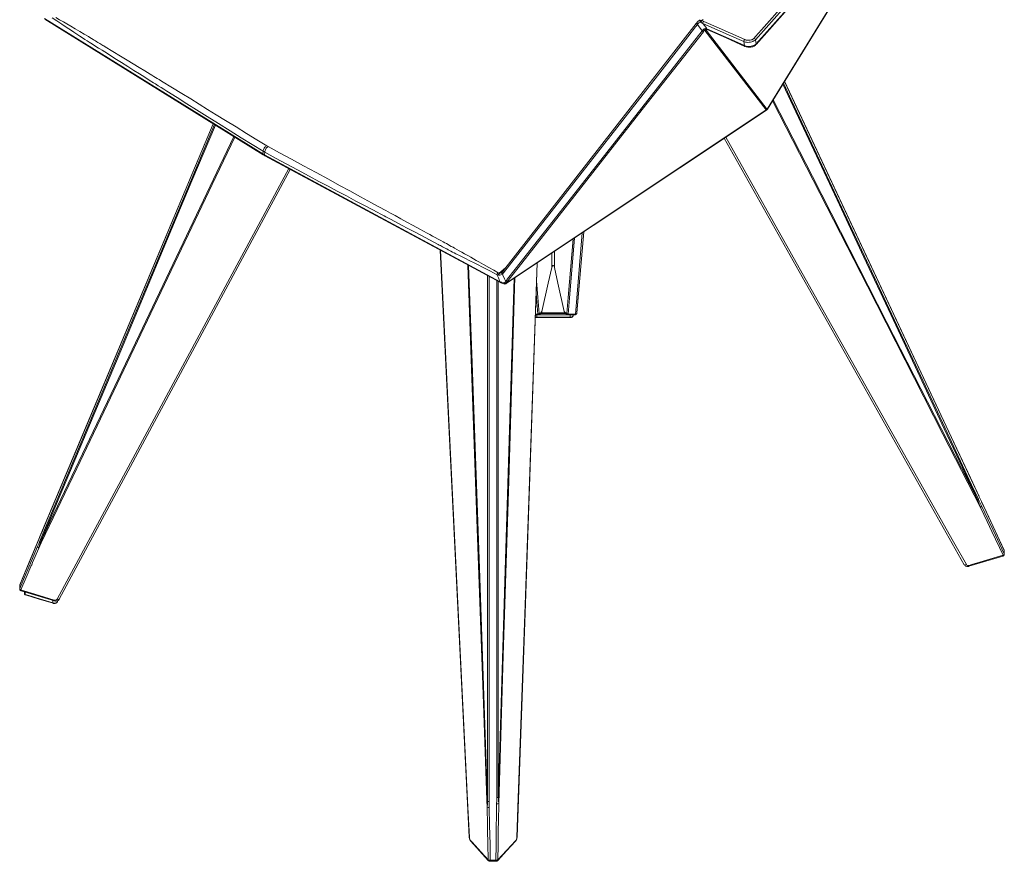
# Model space of a CAD drawing. Units: inches. Extents: x 17 to 237, y 16 to 169.
# Drawn here: x 174 to 237, y 16 to 70 of the extents above; entities that cross this region are included whole.
import ezdxf

# ---------------------------------------------------------------- set-up
doc = ezdxf.new("R2010")
doc.units = ezdxf.units.IN
doc.header["$MEASUREMENT"] = 0
doc.layers.add('Capa 1', color=7, linetype='Continuous')

msp = doc.modelspace()

# ---------------------------------------------------------------- linework, layer by layer
at = {"layer": 'Capa 1', "color": 7, "lineweight": 13}
for points in [[(221.391, 68.898), (221.486, 69.005), (221.866, 69.433), (223.386, 71.146), (229.465, 77.998), (231.603, 80.407), (234.441, 83.606)], [(234.529, 83.512), (234.434, 83.405), (234.054, 82.977), (232.534, 81.264), (226.456, 74.413), (221.48, 68.805)], [(221.525, 68.544), (224.363, 71.744), (229.556, 77.599), (234.749, 83.455)], [(222.225, 64.346), (232.182, 80.521)], [(189.895, 61.486), (175.89, 70.167)], [(189.905, 61.655), (189.219, 62.081), (188.515, 62.519), (187.792, 62.969), (187.05, 63.432), (186.315, 63.892), (185.644, 64.313), (185.029, 64.699), (184.391, 65.1), (183.73, 65.516), (183.551, 65.628), (183.371, 65.741), (183.19, 65.856), (183.008, 65.971), (182.878, 66.052), (182.612, 66.22), (182.332, 66.397), (181.988, 66.613), (181.625, 66.842), (181.241, 67.084), (180.838, 67.339), (180.415, 67.606), (180.254, 67.707), (180.091, 67.81), (179.926, 67.915), (179.757, 68.021), (179.586, 68.129), (179.451, 68.215), (179.357, 68.274), (179.258, 68.337), (179.158, 68.4), (179.064, 68.459), (178.963, 68.523), (178.857, 68.59), (178.767, 68.647), (178.634, 68.732), (178.488, 68.826), (178.329, 68.93), (178.156, 69.043), (177.969, 69.166), (177.784, 69.288), (177.62, 69.397), (177.456, 69.506), (177.292, 69.614), (176.999, 69.807), (176.68, 70.015), (176.386, 70.203)], [(176.627, 70.233), (176.867, 70.089), (177.113, 69.944), (177.335, 69.814), (177.587, 69.667), (177.863, 69.506), (178.16, 69.333), (178.448, 69.163), (178.708, 69.009), (178.809, 68.949), (178.903, 68.892), (179.011, 68.827), (179.084, 68.782), (179.172, 68.729), (179.259, 68.675), (179.32, 68.638), (179.361, 68.613), (179.435, 68.568), (179.506, 68.525), (179.574, 68.483), (179.639, 68.444), (179.701, 68.406), (179.775, 68.361), (180.285, 68.051), (180.769, 67.755), (181.188, 67.5), (181.587, 67.257), (181.966, 67.026), (182.325, 66.807), (182.663, 66.601), (182.782, 66.528), (182.898, 66.457), (183.012, 66.388), (183.122, 66.32), (183.241, 66.248), (183.394, 66.154), (184.104, 65.72), (184.695, 65.359), (185.267, 65.009), (185.82, 64.669), (186.355, 64.341), (186.906, 64.003), (187.5, 63.638), (188.185, 63.216), (188.853, 62.804), (189.505, 62.401), (190.14, 62.008)], [(218.132, 70.102), (218.035, 70.03)], [(217.754, 69.783), (217.632, 69.626), (217.144, 69.001), (215.191, 66.501), (211.286, 61.499), (205.326, 53.864)], [(217.754, 69.783), (217.716, 69.815), (217.69, 69.841), (217.683, 69.854)], [(217.786, 69.832), (217.767, 69.846), (217.75, 69.861), (217.736, 69.875), (217.726, 69.888), (217.721, 69.898), (217.721, 69.905), (217.726, 69.908), (217.735, 69.908)], [(217.786, 69.832), (217.754, 69.783)], [(218.06, 69.37), (217.95, 69.518), (217.804, 69.716), (217.754, 69.783)], [(217.931, 69.922), (217.894, 69.919), (217.839, 69.892), (217.786, 69.832)], [(217.842, 70.019), (217.853, 70.025), (217.896, 70.042), (217.95, 70.048)], [(217.87, 70.031), (217.892, 70.046), (217.95, 70.048)], [(217.95, 70.048), (217.936, 70.026), (217.928, 69.995), (217.926, 69.958), (217.931, 69.922)], [(217.986, 69.909), (217.931, 69.922)], [(217.95, 70.048), (217.95, 70.048), (218.035, 70.03), (218.035, 70.03)], [(218.035, 70.03), (218.017, 70.006), (218.002, 69.976), (217.991, 69.942), (217.986, 69.909)], [(218.103, 69.853), (217.986, 69.909)], [(218.035, 70.03), (218.162, 69.98)], [(218.074, 69.391), (218.137, 69.467), (218.191, 69.504)], [(218.162, 69.98), (218.132, 69.946), (218.11, 69.899), (218.103, 69.853)], [(218.103, 69.853), (218.107, 69.847), (218.222, 69.693), (218.336, 69.538), (218.368, 69.495)], [(220.734, 68.687), (220.576, 68.757), (219.941, 69.038), (218.103, 69.853)], [(218.279, 69.449), (218.225, 69.412), (218.154, 69.344)], [(218.162, 69.98), (218.32, 69.91), (218.955, 69.629), (219.874, 69.222), (220.793, 68.814)], [(218.191, 69.504), (218.261, 69.524), (218.337, 69.51), (218.359, 69.5)], [(218.279, 69.449), (218.252, 69.447), (218.221, 69.467), (218.191, 69.504)], [(218.279, 69.449), (218.255, 69.428), (218.241, 69.395)], [(218.349, 69.464), (218.307, 69.426)], [(218.316, 69.462), (218.31, 69.445), (218.307, 69.426)], [(218.38, 69.455), (218.364, 69.471), (218.359, 69.5)], [(218.359, 69.5), (218.368, 69.495)], [(218.388, 69.451), (218.374, 69.467), (218.368, 69.495)], [(218.368, 69.495), (219.954, 68.792), (220.78, 68.426)], [(205.468, 53.32), (205.59, 53.476), (206.08, 54.1), (208.038, 56.595), (211.954, 61.587), (218.06, 69.37)], [(218.136, 69.32), (214.22, 64.33), (210.285, 59.315), (206.49, 54.48), (205.542, 53.271)], [(218.06, 69.37), (218.074, 69.391)], [(218.136, 69.32), (218.104, 69.339), (218.06, 69.37)], [(218.154, 69.344), (218.12, 69.361), (218.074, 69.391)], [(218.154, 69.344), (218.136, 69.32)], [(218.241, 69.395), (218.154, 69.344)], [(218.307, 69.426), (218.241, 69.395)], [(222.164, 64.304), (218.241, 69.395)], [(218.307, 69.426), (222.222, 64.344)], [(220.793, 68.814), (220.763, 68.78), (220.742, 68.733), (220.734, 68.687)], [(220.793, 68.814), (220.812, 68.806), (220.872, 68.787), (220.936, 68.774), (221.002, 68.768), (221.069, 68.769), (221.135, 68.776), (221.198, 68.789), (221.257, 68.809), (221.31, 68.834), (221.355, 68.864), (221.391, 68.898)], [(221.391, 68.898), (221.431, 68.877), (221.463, 68.844), (221.48, 68.805)], [(221.48, 68.805), (221.435, 68.763), (221.378, 68.725), (221.313, 68.694), (221.239, 68.668), (221.161, 68.65), (221.078, 68.64), (220.995, 68.637), (220.912, 68.643), (220.833, 68.656), (220.758, 68.678), (220.734, 68.687)], [(220.78, 68.426), (220.734, 68.687)], [(220.78, 68.426), (220.803, 68.417), (220.876, 68.396), (220.957, 68.382), (221.038, 68.376), (221.123, 68.379), (221.204, 68.389), (221.284, 68.408), (221.356, 68.433), (221.423, 68.465), (221.479, 68.502), (221.525, 68.544)], [(220.8, 68.382), (220.785, 68.398), (220.78, 68.426)], [(221.48, 68.805), (221.525, 68.544)], [(221.514, 68.491), (221.525, 68.515), (221.525, 68.544)], [(235.731, 39.295), (235.302, 40.211), (233.584, 43.876), (231.866, 47.541), (230.149, 51.206), (228.431, 54.871), (226.713, 58.536), (223.233, 65.96)], [(223.272, 66.024), (223.663, 65.191), (230.525, 50.549), (231.902, 47.61), (233.62, 43.945), (235.338, 40.28), (235.767, 39.364)], [(235.791, 39.592), (235.683, 39.821), (235.254, 40.736), (233.538, 44.396), (223.342, 66.137)], [(235.897, 38.837), (233.497, 43.528), (228.65, 53.007), (222.573, 64.888)], [(222.61, 64.948), (225.126, 60.03), (229.902, 50.691), (234.679, 41.352), (235.731, 39.295)], [(205.493, 53.204), (222.164, 64.304)], [(222.164, 64.304), (222.165, 64.304), (222.166, 64.305), (222.17, 64.307), (222.182, 64.314), (222.222, 64.344)], [(222.195, 64.302), (222.174, 64.301), (222.165, 64.303), (222.164, 64.304)], [(222.222, 64.344), (222.212, 64.32), (222.195, 64.302)], [(222.225, 64.346), (222.215, 64.321), (222.196, 64.303)], [(222.204, 64.308), (222.22, 64.324), (222.229, 64.345)], [(222.229, 64.345), (222.225, 64.331), (222.217, 64.319)], [(222.222, 64.344), (222.225, 64.346)], [(222.225, 64.346), (222.226, 64.346), (222.229, 64.345)], [(175.578, 36.624), (175.967, 37.552), (177.525, 41.264), (179.082, 44.977), (180.639, 48.69), (186.795, 63.369)], [(186.85, 63.335), (185.349, 59.756), (183.792, 56.044), (180.677, 48.619), (179.12, 44.906), (177.563, 41.194), (176.006, 37.481), (175.617, 36.553)], [(186.708, 63.422), (185.402, 60.309), (183.931, 56.803), (177.707, 41.973), (176.151, 38.265), (175.762, 37.338), (175.665, 37.106)], [(188.092, 62.565), (186.644, 59.528), (182.497, 50.836), (177.959, 41.325), (175.69, 36.57), (175.527, 36.228)], [(175.617, 36.553), (176.269, 37.92), (181.091, 48.035), (188.035, 62.6)], [(219.573, 62.556), (224.481, 53.841), (229.332, 45.229), (234.184, 36.617), (234.997, 35.173)], [(189.905, 61.655), (189.912, 61.706), (189.928, 61.759), (189.95, 61.812), (189.98, 61.863), (190.015, 61.91), (190.054, 61.951), (190.096, 61.984), (190.14, 62.008)], [(190.013, 61.593), (190.02, 61.644), (190.034, 61.698), (190.055, 61.752), (190.083, 61.804), (190.116, 61.852), (190.152, 61.894), (190.191, 61.929), (190.231, 61.955)], [(190.14, 62.008), (190.184, 61.981), (190.231, 61.955)], [(190.231, 61.955), (190.971, 61.557), (191.73, 61.147), (192.508, 60.727), (193.306, 60.294), (194.096, 59.866), (194.817, 59.474), (195.477, 59.114), (196.162, 58.742), (196.871, 58.355), (197.062, 58.251), (197.255, 58.146), (197.449, 58.039), (197.645, 57.933), (197.784, 57.857), (198.068, 57.701), (198.369, 57.537), (198.737, 57.336), (199.126, 57.123), (199.537, 56.899), (199.969, 56.663), (200.422, 56.415), (200.594, 56.321), (200.768, 56.225), (200.945, 56.128), (201.126, 56.03), (201.309, 55.929), (201.454, 55.85), (201.554, 55.795), (201.66, 55.737), (201.768, 55.678), (201.868, 55.623), (201.976, 55.564), (202.09, 55.502), (202.185, 55.449), (202.328, 55.37), (202.482, 55.285), (202.65, 55.19), (202.833, 55.087), (203.029, 54.975), (203.223, 54.864), (203.395, 54.766), (203.567, 54.667), (203.74, 54.569), (204.048, 54.394), (204.385, 54.204), (204.698, 54.031), (204.985, 53.874)], [(189.895, 61.486), (189.905, 61.655)], [(190.003, 61.424), (189.895, 61.486)], [(189.916, 61.435), (189.9, 61.455), (189.895, 61.486)], [(190.013, 61.593), (189.905, 61.655)], [(190.013, 61.593), (190.003, 61.424)], [(190.003, 61.424), (190.007, 61.392), (190.023, 61.373)], [(190.003, 61.424), (205.115, 53.293)], [(204.909, 53.748), (204.69, 53.865), (204.452, 53.989), (204.198, 54.121), (203.939, 54.252), (203.707, 54.369), (203.443, 54.501), (203.155, 54.644), (202.844, 54.799), (202.543, 54.952), (202.269, 55.092), (202.162, 55.147), (202.062, 55.199), (201.947, 55.259), (201.868, 55.3), (201.775, 55.35), (201.681, 55.399), (201.616, 55.434), (201.573, 55.456), (201.493, 55.498), (201.417, 55.538), (201.345, 55.577), (201.275, 55.613), (201.208, 55.648), (201.129, 55.69), (200.585, 55.977), (200.067, 56.25), (199.619, 56.487), (199.192, 56.712), (198.787, 56.926), (198.403, 57.128), (198.041, 57.319), (197.914, 57.387), (197.79, 57.452), (197.668, 57.516), (197.55, 57.579), (197.423, 57.646), (197.258, 57.733), (196.498, 58.135), (195.865, 58.47), (195.252, 58.796), (194.659, 59.111), (194.085, 59.416), (193.494, 59.73), (192.855, 60.07), (192.119, 60.464), (191.4, 60.848), (190.698, 61.225), (190.013, 61.593)], [(176.705, 32.955), (177.477, 34.389), (191.554, 60.549)], [(209.932, 51.225), (210.018, 52.244), (210.371, 56.43)], [(209.388, 51.27), (209.473, 52.286), (209.789, 56.042)], [(209.885, 56.106), (209.561, 52.239), (209.476, 51.224)], [(201.278, 55.317), (203.043, 19.628), (203.14, 17.693)], [(208.414, 54.212), (208.413, 55.126)], [(208.588, 55.243), (208.589, 54.211)], [(204.28, 19.627), (204.264, 20.072), (204.043, 26.265), (203.602, 38.651), (203.043, 54.368)], [(203.086, 54.344), (203.307, 48.107), (203.775, 34.938), (204.242, 21.769), (204.305, 19.99)], [(206.183, 17.699), (206.252, 19.627), (206.711, 32.581), (207.476, 54.502)], [(204.305, 19.99), (204.305, 21.143), (204.305, 25.755), (204.305, 30.366), (204.305, 34.978), (204.304, 44.201), (204.304, 48.812), (204.304, 53.689)], [(204.909, 53.748), (204.916, 53.783), (204.924, 53.803), (204.934, 53.822), (204.946, 53.839), (204.959, 53.854), (204.985, 53.874)], [(204.996, 53.722), (204.909, 53.748)], [(205.115, 53.293), (205.076, 53.38), (204.998, 53.553), (204.92, 53.725), (204.909, 53.748)], [(204.985, 53.874), (205.056, 53.839)], [(204.996, 53.722), (205.003, 53.755), (205.018, 53.789), (205.036, 53.819), (205.056, 53.839)], [(205.021, 53.717), (204.996, 53.722)], [(205.021, 53.717), (205.029, 53.762), (205.047, 53.804), (205.07, 53.834)], [(205.254, 53.792), (205.163, 53.739), (205.091, 53.717), (205.021, 53.717)], [(205.056, 53.839), (205.452, 54.192)], [(205.056, 53.839), (205.07, 53.834)], [(205.07, 53.834), (205.152, 53.865), (205.225, 53.9)], [(205.07, 53.834), (205.106, 53.835), (205.162, 53.859)], [(205.254, 53.792), (205.223, 53.834), (205.202, 53.867), (205.198, 53.882)], [(205.312, 53.847), (205.274, 53.882), (205.249, 53.91), (205.242, 53.925)], [(205.326, 53.864), (205.287, 53.897), (205.26, 53.924), (205.253, 53.938)], [(205.312, 53.847), (205.254, 53.792)], [(205.254, 53.792), (205.287, 53.719), (205.392, 53.488), (205.468, 53.32)], [(205.326, 53.864), (205.312, 53.847)], [(204.409, 53.633), (204.409, 36.005), (204.409, 34.966), (204.408, 30.355), (204.408, 25.743), (204.408, 21.131), (204.408, 19.979)], [(204.887, 20.235), (204.887, 20.523), (204.887, 21.674), (204.887, 26.28), (204.888, 44.704), (204.888, 53.375)], [(204.991, 53.319), (204.991, 49.07), (204.991, 44.459), (204.992, 35.235), (204.992, 30.623), (204.992, 26.012), (204.992, 21.4), (204.992, 20.247)], [(204.992, 20.247), (205.068, 22.737), (205.458, 35.497), (206.011, 53.526)], [(206.057, 53.557), (206.037, 52.911), (205.655, 40.533), (205.309, 29.335), (205.106, 22.748), (205.016, 19.852)], [(205.115, 53.293), (205.12, 53.261), (205.136, 53.242)], [(205.115, 53.293), (205.212, 53.26), (205.324, 53.236), (205.361, 53.23)], [(205.361, 53.23), (205.387, 53.23)], [(205.387, 53.23), (205.402, 53.245)], [(205.387, 53.23), (205.421, 53.199), (205.453, 53.179), (205.476, 53.175)], [(205.387, 53.23), (205.393, 53.189), (205.403, 53.16), (205.415, 53.15)], [(205.402, 53.245), (205.468, 53.32)], [(205.493, 53.204), (205.452, 53.216), (205.402, 53.245)], [(205.542, 53.271), (205.51, 53.289), (205.468, 53.32)], [(205.493, 53.204), (205.476, 53.175)], [(205.542, 53.271), (205.493, 53.204)], [(207.442, 53.347), (207.531, 52.286), (207.616, 51.268)], [(207.529, 51.222), (207.443, 52.239), (207.415, 52.575)], [(207.368, 51.221), (207.529, 51.222)], [(207.462, 51.179), (207.462, 51.017)], [(207.616, 51.268), (207.58, 51.235), (207.529, 51.222)], [(207.549, 51.181), (207.542, 51.182), (207.53, 51.211), (207.529, 51.222)], [(209.587, 51.184), (207.576, 51.184)], [(207.616, 51.268), (207.617, 51.261), (207.63, 51.241), (207.656, 51.247), (207.69, 51.277)], [(207.677, 51.25), (207.685, 51.262), (207.69, 51.277)], [(207.679, 51.252), (209.328, 51.252)], [(207.69, 51.277), (207.783, 51.381)], [(209.221, 51.383), (209.315, 51.279)], [(209.315, 51.279), (209.349, 51.249), (209.375, 51.244), (209.387, 51.263), (209.388, 51.27)], [(209.476, 51.224), (209.425, 51.237), (209.388, 51.27)], [(209.476, 51.224), (209.475, 51.213), (209.456, 51.183)], [(209.476, 51.224), (209.501, 51.224), (209.932, 51.225)], [(209.587, 51.017), (209.587, 51.184)], [(209.587, 51.017), (209.664, 51.026), (209.729, 51.051), (209.772, 51.089), (209.785, 51.134)], [(209.912, 51.184), (209.919, 51.185), (209.931, 51.214), (209.932, 51.225)], [(210.032, 51.302), (210.016, 51.262), (209.98, 51.234), (209.932, 51.225)], [(207.36, 51.033), (207.409, 51.021), (207.462, 51.017)], [(207.462, 50.994), (207.462, 51), (207.462, 51.017)], [(207.462, 51.017), (209.587, 51.017)], [(209.587, 50.994), (209.587, 51), (209.587, 51.017)], [(235.767, 39.364), (235.758, 39.33), (235.731, 39.295)], [(235.897, 38.837), (235.78, 39.158), (235.741, 39.267), (235.731, 39.295)], [(235.767, 39.364), (235.779, 39.339), (235.827, 39.238), (235.969, 38.937)], [(237.425, 36.076), (236.711, 37.613), (236.281, 38.538), (235.974, 39.198)], [(235.897, 38.837), (235.95, 38.886), (235.969, 38.937)], [(237.349, 35.77), (236.628, 37.293), (236.326, 37.93), (235.897, 38.837)], [(235.969, 38.937), (236.398, 38.03), (236.711, 37.369), (237.424, 35.861)], [(175.529, 36.779), (175.34, 36.325), (174.951, 35.388), (174.637, 34.633), (174.311, 33.848)], [(175.453, 36.327), (175.527, 36.502), (175.568, 36.599), (175.578, 36.624)], [(175.665, 37.106), (175.651, 37.074), (175.597, 36.944), (175.529, 36.779)], [(175.532, 36.797), (175.529, 36.789), (175.529, 36.779)], [(175.617, 36.553), (175.588, 36.589), (175.578, 36.624)], [(175.665, 37.106), (175.666, 37.116), (175.669, 37.125)], [(175.001, 35.262), (175.064, 35.41), (175.064, 35.41), (175.453, 36.327)], [(175.527, 36.228), (175.137, 35.312), (175.074, 35.164)], [(175.527, 36.228), (175.472, 36.276), (175.453, 36.327)], [(175.617, 36.553), (175.61, 36.526), (175.58, 36.418), (175.527, 36.228)], [(237.425, 36.076), (237.425, 36.08), (237.418, 36.096)], [(237.424, 35.861), (237.425, 35.977), (237.425, 36.076)], [(235.18, 35.118), (235.358, 35.172), (236.067, 35.385), (237.349, 35.77)], [(237.332, 35.711), (237.346, 35.73), (237.349, 35.77)], [(237.349, 35.77), (237.362, 35.777), (237.396, 35.804), (237.417, 35.832), (237.424, 35.861)], [(237.431, 35.832), (237.429, 35.847), (237.424, 35.861)], [(174.311, 33.638), (174.554, 34.21), (174.951, 35.145), (174.976, 35.204), (175.001, 35.262)], [(175.074, 35.164), (175.049, 35.105), (175.024, 35.047), (174.728, 34.351), (174.387, 33.547)], [(234.865, 35.161), (234.895, 35.142), (234.945, 35.147), (234.997, 35.173)], [(234.997, 35.173), (235.031, 35.135), (235.077, 35.114), (235.133, 35.109), (235.18, 35.118)], [(235.163, 35.06), (235.178, 35.079), (235.18, 35.118)], [(174.306, 33.611), (174.307, 33.624), (174.311, 33.638)], [(174.316, 33.866), (174.311, 33.848)], [(174.311, 33.848), (174.311, 33.732), (174.311, 33.638)], [(174.311, 33.638), (174.311, 33.634), (174.321, 33.603), (174.348, 33.573), (174.387, 33.547)], [(174.404, 33.49), (174.39, 33.508), (174.387, 33.547)], [(174.387, 33.547), (174.564, 33.493), (175.272, 33.279), (176.521, 32.899)], [(174.611, 33.427), (174.611, 33.299)], [(174.611, 33.299), (174.616, 33.426)], [(174.611, 33.299), (174.611, 33.298), (174.611, 33.297)], [(174.611, 33.299), (174.625, 33.269), (174.664, 33.249)], [(174.667, 33.415), (174.665, 33.322), (174.664, 33.249)], [(174.664, 33.249), (174.666, 33.233), (174.671, 33.225)], [(174.664, 33.249), (174.752, 33.222), (175.107, 33.115), (175.77, 32.916), (175.794, 32.909), (176.433, 32.717)], [(176.436, 32.884), (176.348, 32.91), (175.993, 33.017), (175.33, 33.216), (175.306, 33.223), (174.667, 33.415)], [(176.433, 32.717), (176.435, 32.81), (176.436, 32.884)], [(176.521, 32.899), (176.591, 32.89), (176.655, 32.906), (176.698, 32.943), (176.705, 32.955)], [(176.538, 32.842), (176.524, 32.861), (176.521, 32.899)], [(176.84, 32.946), (176.809, 32.926), (176.758, 32.929), (176.705, 32.955)], [(176.722, 32.848), (176.723, 32.818)], [(176.723, 32.818), (176.723, 32.849)], [(176.433, 32.717), (176.497, 32.705), (176.565, 32.706), (176.628, 32.72), (176.678, 32.746), (176.712, 32.78), (176.723, 32.818)], [(176.433, 32.717), (176.435, 32.7), (176.442, 32.693)], [(204.884, 19.831), (204.886, 20.034), (204.887, 20.195), (204.887, 20.235)], [(204.992, 20.247), (204.944, 20.238), (204.887, 20.235)], [(204.992, 20.247), (204.996, 20.208), (205.007, 20.05), (205.016, 19.852)], [(204.28, 19.627), (204.292, 19.842), (204.302, 19.96), (204.305, 19.99)], [(204.28, 19.627), (204.335, 19.612), (204.412, 19.607)], [(204.303, 18.289), (204.3, 18.475), (204.28, 19.627)], [(204.408, 19.979), (204.353, 19.982), (204.305, 19.99)], [(204.408, 19.979), (204.408, 19.948), (204.409, 19.827), (204.412, 19.607)], [(204.412, 19.607), (204.432, 18.455), (204.432, 18.455), (204.435, 18.269)], [(204.833, 16.226), (204.846, 17.192), (204.859, 18.12), (204.876, 19.273), (204.884, 19.831)], [(205.016, 19.852), (204.961, 19.836), (204.884, 19.831)], [(205.016, 19.852), (204.999, 18.699), (204.991, 18.168), (204.978, 17.212), (204.965, 16.255)], [(203.14, 17.693), (203.148, 17.632), (203.165, 17.574), (203.19, 17.522), (203.216, 17.487)], [(204.338, 16.255), (204.321, 17.265), (204.306, 18.141), (204.304, 18.215), (204.303, 18.289)], [(204.435, 18.269), (204.436, 18.195), (204.437, 18.121), (204.458, 16.945), (204.47, 16.226)], [(206.107, 17.492), (206.134, 17.528), (206.159, 17.58), (206.176, 17.638), (206.183, 17.699)], [(206.196, 17.709), (206.193, 17.703), (206.183, 17.699)], [(203.216, 17.487), (203.309, 17.385), (203.682, 16.976), (204.338, 16.255)], [(204.965, 16.255), (205.535, 16.873), (206.107, 17.492)], [(204.352, 16.202), (204.339, 16.226), (204.338, 16.255)], [(204.338, 16.255), (204.37, 16.24), (204.414, 16.229), (204.463, 16.226), (204.47, 16.226)], [(204.47, 16.154), (204.47, 16.174), (204.47, 16.226)], [(204.47, 16.226), (204.67, 16.226), (204.68, 16.226), (204.833, 16.226)], [(204.833, 16.226), (204.881, 16.228), (204.924, 16.237), (204.957, 16.25), (204.965, 16.255)], [(204.833, 16.154), (204.833, 16.174), (204.833, 16.226)], [(204.951, 16.201), (204.963, 16.225), (204.965, 16.255)]]:
    msp.add_lwpolyline(points, dxfattribs=at)
at = {"layer": 'Capa 1', "color": 7, "lineweight": 18}
for points in [[(221.514, 68.491), (228.125, 75.946), (234.737, 83.402)], [(222.247, 64.358), (232.231, 80.576)], [(175.91, 70.115), (189.916, 61.435)], [(217.937, 70.085), (217.905, 70.061), (217.872, 70.037)], [(217.683, 69.854), (211.468, 61.896), (205.253, 53.938)], [(217.718, 69.906), (217.694, 69.87), (217.667, 69.834)], [(217.842, 70.019), (217.842, 70.019), (217.842, 70.019), (217.795, 69.99), (217.756, 69.949), (217.738, 69.928), (217.721, 69.906)], [(217.872, 70.038), (217.855, 70.027), (217.838, 70.017)], [(218.276, 69.446), (218.291, 69.454), (218.305, 69.46), (218.325, 69.465), (218.345, 69.465), (218.362, 69.461), (218.379, 69.454)], [(218.379, 69.455), (218.384, 69.453), (218.388, 69.451)], [(218.389, 69.451), (219.594, 68.917), (220.8, 68.382)], [(220.803, 68.381), (220.801, 68.382), (220.8, 68.382)], [(220.804, 68.387), (220.891, 68.352), (220.985, 68.333), (221.088, 68.33)], [(221.088, 68.33), (221.101, 68.329), (221.114, 68.328), (221.178, 68.331), (221.24, 68.343), (221.301, 68.361), (221.387, 68.395), (221.458, 68.44), (221.485, 68.466), (221.507, 68.495)], [(235.786, 39.612), (223.345, 66.141)], [(205.515, 53.196), (222.195, 64.302)], [(222.196, 64.303), (222.195, 64.302)], [(222.197, 64.304), (222.196, 64.303)], [(222.248, 64.36), (222.205, 64.311)], [(222.229, 64.345), (222.248, 64.36)], [(186.705, 63.425), (175.669, 37.125)], [(219.471, 62.488), (234.866, 35.162)], [(189.916, 61.435), (189.97, 61.404), (190.023, 61.373)], [(190.023, 61.373), (205.136, 53.242)], [(176.84, 32.946), (191.656, 60.494)], [(210.032, 51.302), (210.47, 56.497)], [(201.269, 55.322), (203.128, 17.703)], [(206.196, 17.709), (206.218, 18.322), (206.24, 18.936), (206.704, 32.052), (207.159, 45.168), (207.482, 54.506)], [(208.414, 54.212), (208.433, 54.272), (208.461, 54.318), (208.478, 54.332), (208.491, 54.338), (208.502, 54.339), (208.514, 54.337), (208.528, 54.33), (208.539, 54.32), (208.563, 54.286), (208.589, 54.211)], [(205.198, 53.884), (205.18, 53.869), (205.162, 53.859)], [(205.243, 53.925), (205.219, 53.9), (205.192, 53.878)], [(205.198, 53.882), (205.198, 53.883), (205.198, 53.883)], [(205.252, 53.938), (205.245, 53.929), (205.238, 53.919)], [(207.783, 51.381), (208.19, 53.206), (208.414, 54.212)], [(209.221, 51.383), (208.813, 53.208), (208.589, 54.211)], [(205.103, 53.261), (205.173, 53.223), (205.251, 53.192), (205.337, 53.168)], [(205.337, 53.168), (205.354, 53.162), (205.37, 53.157)], [(205.358, 53.158), (205.386, 53.152), (205.415, 53.153)], [(205.361, 53.23), (205.359, 53.177), (205.37, 53.155)], [(205.464, 53.166), (205.489, 53.182), (205.513, 53.198)], [(205.476, 53.175), (205.471, 53.169), (205.465, 53.165)], [(205.476, 53.175), (205.488, 53.181), (205.515, 53.196)], [(207.367, 51.179), (207.55, 51.18)], [(207.549, 51.18), (207.551, 51.18), (207.553, 51.18), (207.572, 51.181), (207.589, 51.186), (207.608, 51.194), (207.625, 51.204), (207.647, 51.22), (207.667, 51.239), (207.671, 51.244), (207.676, 51.25)], [(207.676, 51.249), (207.721, 51.3), (207.767, 51.35)], [(207.734, 51.313), (209.271, 51.315)], [(207.783, 51.381), (207.772, 51.357), (207.766, 51.35)], [(209.239, 51.353), (209.231, 51.362), (209.221, 51.383)], [(209.238, 51.352), (209.283, 51.302), (209.328, 51.252)], [(209.315, 51.279), (209.32, 51.265), (209.328, 51.252)], [(209.329, 51.254), (209.342, 51.238), (209.356, 51.225), (209.385, 51.202), (209.419, 51.188), (209.436, 51.185), (209.454, 51.184)], [(209.455, 51.182), (209.683, 51.183), (209.911, 51.183)], [(209.587, 50.994), (209.619, 50.996), (209.649, 51), (209.684, 51.01), (209.716, 51.025), (209.741, 51.042), (209.761, 51.063), (209.775, 51.084), (209.782, 51.106), (209.784, 51.121), (209.783, 51.137)], [(209.785, 51.134), (209.783, 51.183)], [(209.911, 51.184), (209.916, 51.184), (209.921, 51.183), (209.944, 51.186), (209.965, 51.195), (209.985, 51.209), (210.002, 51.225), (210.013, 51.241), (210.022, 51.258), (210.028, 51.278), (210.031, 51.297), (210.031, 51.3), (210.031, 51.302)], [(207.361, 51.012), (207.366, 51.01), (207.401, 51), (207.438, 50.995), (207.45, 50.994), (207.462, 50.994)], [(207.462, 50.994), (209.587, 50.994)], [(235.786, 39.612), (235.789, 39.603), (235.791, 39.592)], [(235.974, 39.198), (235.969, 39.209), (235.826, 39.516), (235.791, 39.592)], [(235.97, 39.218), (235.973, 39.209), (235.974, 39.198)], [(237.42, 36.097), (236.695, 37.657), (235.97, 39.218)], [(175.532, 36.797), (174.923, 35.332), (174.314, 33.867)], [(175.669, 37.125), (175.6, 36.961), (175.532, 36.796)], [(237.429, 36.047), (237.429, 36.073), (237.419, 36.096)], [(237.425, 36.076), (237.43, 36.062), (237.431, 36.047)], [(237.431, 35.832), (237.431, 35.94), (237.431, 36.047)], [(235.163, 35.06), (236.248, 35.386), (237.332, 35.711)], [(237.332, 35.711), (237.333, 35.712), (237.334, 35.712), (237.359, 35.721), (237.38, 35.735), (237.397, 35.75), (237.41, 35.766), (237.421, 35.785), (237.428, 35.805), (237.429, 35.818), (237.429, 35.832)], [(234.868, 35.163), (234.875, 35.147), (234.884, 35.132), (234.915, 35.1), (234.953, 35.075), (234.992, 35.059), (235.034, 35.049), (235.081, 35.045), (235.127, 35.051), (235.145, 35.057), (235.163, 35.064)], [(174.311, 33.848), (174.307, 33.835), (174.305, 33.821)], [(174.305, 33.821), (174.305, 33.716), (174.306, 33.611)], [(174.316, 33.866), (174.308, 33.844), (174.307, 33.821)], [(174.308, 33.611), (174.307, 33.6), (174.308, 33.59), (174.313, 33.57), (174.322, 33.552), (174.333, 33.536), (174.346, 33.522), (174.361, 33.51), (174.378, 33.501), (174.391, 33.495), (174.404, 33.491)], [(174.404, 33.49), (175.471, 33.166), (176.537, 32.841)], [(174.611, 33.427), (174.611, 33.297)], [(174.611, 33.297), (174.612, 33.29), (174.614, 33.282)], [(174.614, 33.282), (174.617, 33.273), (174.62, 33.264), (174.626, 33.255), (174.633, 33.247), (174.641, 33.24), (174.651, 33.234), (174.661, 33.229), (174.671, 33.225)], [(174.671, 33.225), (174.672, 33.225), (174.672, 33.225)], [(174.672, 33.225), (175.557, 32.959), (176.442, 32.693)], [(176.539, 32.845), (176.565, 32.837), (176.591, 32.831), (176.643, 32.828), (176.694, 32.836), (176.736, 32.85), (176.775, 32.873), (176.808, 32.9), (176.832, 32.934), (176.838, 32.947), (176.842, 32.96)], [(176.723, 32.817), (176.723, 32.849)], [(176.442, 32.693), (176.472, 32.686), (176.503, 32.682), (176.54, 32.682), (176.577, 32.686), (176.613, 32.695), (176.645, 32.708), (176.672, 32.724), (176.695, 32.745), (176.709, 32.765), (176.719, 32.787), (176.722, 32.802), (176.723, 32.817)], [(176.723, 32.817), (176.723, 32.817), (176.723, 32.818)], [(203.127, 17.703), (203.13, 17.698), (203.14, 17.693)], [(203.129, 17.703), (203.129, 17.688), (203.13, 17.674), (203.137, 17.625), (203.15, 17.577), (203.168, 17.53), (203.19, 17.488), (203.209, 17.462), (203.232, 17.439)], [(206.092, 17.44), (206.111, 17.46), (206.128, 17.483), (206.153, 17.528), (206.173, 17.579), (206.186, 17.627), (206.194, 17.676), (206.194, 17.692), (206.194, 17.708)], [(203.229, 17.435), (203.217, 17.458), (203.216, 17.487)], [(203.228, 17.434), (203.79, 16.818), (204.351, 16.202)], [(204.951, 16.202), (205.522, 16.82), (206.094, 17.437)], [(206.094, 17.438), (206.106, 17.462), (206.107, 17.492)], [(204.354, 16.204), (204.363, 16.193), (204.373, 16.183), (204.391, 16.172), (204.412, 16.163), (204.437, 16.156), (204.464, 16.154), (204.467, 16.154), (204.47, 16.154)], [(204.47, 16.154), (204.652, 16.154), (204.833, 16.154)], [(204.833, 16.155), (204.846, 16.155), (204.859, 16.155), (204.888, 16.162), (204.916, 16.174), (204.934, 16.187), (204.95, 16.202)]]:
    msp.add_lwpolyline(points, dxfattribs=at)
for points in [[(222.204, 64.308), (222.209, 64.312), (222.213, 64.315), (222.217, 64.319)], [(205.415, 53.15), (205.433, 53.151), (205.45, 53.156), (205.465, 53.165)]]:
    msp.add_open_spline(points, degree=3, dxfattribs=at)

doc.saveas('drawing.dxf')
